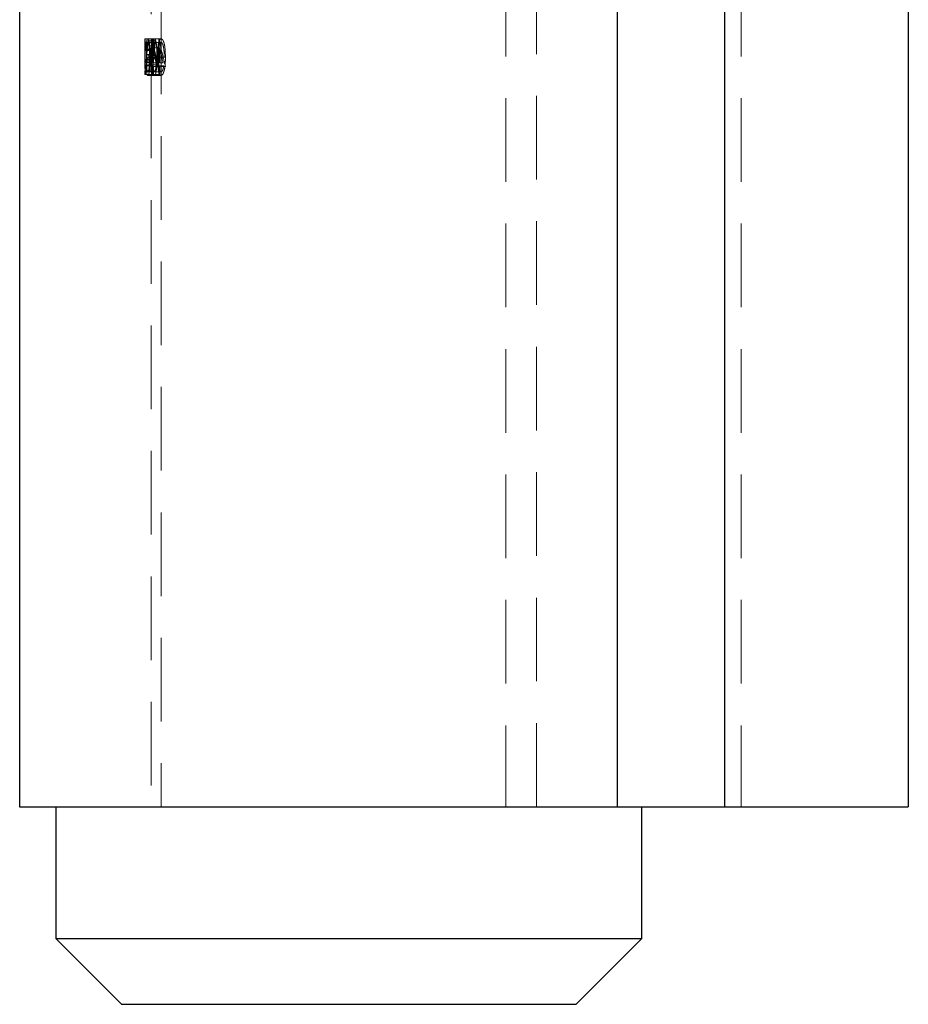
# Model space of a CAD drawing. Units: millimetres. Extents: x 5 to 292, y 5 to 205.
# Drawn here: x 62 to 75, y 94 to 109 of the extents above; entities that cross this region are included whole.
import ezdxf

# ---------------------------------------------------------------- set-up
doc = ezdxf.new("R2010")
doc.units = ezdxf.units.MM
doc.linetypes.add('HIDDEN', pattern=[1.905, 1.27, -0.635])

msp = doc.modelspace()

# ---------------------------------------------------------------- linework, layer by layer
at = {"color": 7, "linetype": 'HIDDEN', "lineweight": 18}
for p, q in [((63.976, 150.871), (63.976, 96.871)), ((69.676, 96.871), (69.676, 150.871)), ((69.211, 122.871), (69.211, 96.871)), ((70.905, 122.871), (70.905, 96.871)), ((72.536, 122.871), (72.536, 96.871)), ((72.789, 122.871), (72.789, 96.871)), ((63.826, 110.178), (63.826, 108.486)), ((63.726, 108.488), (63.726, 108.371)), ((63.728, 108.532), (63.773, 108.532)), ((63.729, 108.478), (63.773, 108.478)), ((63.773, 108.532), (63.837, 108.532)), ((63.773, 108.478), (63.874, 108.478)), ((63.79, 108.503), (63.893, 108.503)), ((63.84, 108.532), (63.837, 108.532)), ((63.837, 108.532), (63.837, 108.166)), ((63.84, 108.532), (63.944, 108.532)), ((63.874, 108.478), (63.975, 108.478)), ((63.941, 108.166), (63.941, 108.532)), ((63.944, 108.532), (63.974, 108.532)), ((63.726, 108.371), (63.826, 108.371)), ((63.726, 108.371), (63.726, 108.255)), ((63.727, 108.375), (63.827, 108.375)), ((63.736, 108.356), (63.74, 108.356)), ((63.74, 108.356), (63.84, 108.356)), ((63.747, 108.254), (63.847, 108.254)), ((63.752, 108.254), (63.853, 108.254)), ((63.757, 108.291), (63.858, 108.291)), ((63.765, 108.29), (63.866, 108.29)), ((63.774, 108.295), (63.876, 108.295)), ((63.799, 108.254), (63.901, 108.254)), ((63.809, 108.254), (63.912, 108.254)), ((63.826, 108.255), (63.826, 108.044)), ((63.847, 108.254), (63.923, 108.254)), ((63.851, 108.396), (63.955, 108.396)), ((63.851, 108.166), (63.851, 108.396)), ((63.853, 108.254), (63.935, 108.254)), ((63.915, 108.254), (64.022, 108.254)), ((63.933, 108.254), (64.04, 108.254)), ((63.955, 108.396), (63.955, 108.166)), ((63.727, 108.185), (63.827, 108.185)), ((63.728, 108.166), (63.728, 108.22)), ((63.728, 108.22), (63.828, 108.22)), ((63.728, 108.208), (63.828, 108.208)), ((63.728, 108.166), (63.821, 108.166)), ((63.742, 108.22), (63.742, 108.166)), ((63.749, 108.137), (63.85, 108.137)), ((63.755, 108.135), (63.856, 108.135)), ((63.755, 108.121), (63.856, 108.121)), ((63.772, 108.24), (63.874, 108.24)), ((63.806, 108.138), (63.909, 108.138)), ((63.837, 108.166), (63.821, 108.166)), ((63.821, 108.166), (63.821, 108.112)), ((63.821, 108.112), (63.837, 108.112)), ((63.842, 108.22), (63.828, 108.22)), ((63.828, 108.22), (63.828, 108.166)), ((63.837, 108.166), (63.851, 108.166)), ((63.837, 108.112), (63.851, 108.112)), ((63.837, 108.112), (63.837, 107.989)), ((63.842, 108.166), (63.842, 108.22)), ((63.901, 108.166), (63.851, 108.166)), ((63.851, 108.112), (63.936, 108.112)), ((63.851, 107.989), (63.851, 108.112)), ((63.856, 108.135), (63.898, 108.135)), ((63.901, 108.166), (64.007, 108.166)), ((63.908, 108.121), (64.014, 108.121)), ((63.924, 108.112), (63.924, 108.166)), ((63.936, 108.112), (64.043, 108.112)), ((63.941, 107.989), (63.941, 108.112)), ((63.955, 108.112), (63.955, 107.989)), ((63.732, 108.044), (63.726, 108.044)), ((63.726, 108.044), (63.726, 107.989)), ((63.726, 107.989), (63.742, 107.989)), ((63.727, 108.044), (63.727, 107.989)), ((63.732, 108.044), (63.833, 108.044)), ((63.742, 107.989), (63.837, 107.989)), ((63.773, 108.03), (63.874, 108.03)), ((63.773, 107.976), (63.875, 107.976)), ((63.773, 107.976), (63.773, 107.976)), ((63.826, 107.989), (63.826, 96.871)), ((63.827, 107.989), (63.827, 108.044)), ((63.837, 107.989), (63.851, 107.989)), ((63.851, 107.989), (63.955, 107.989)), ((63.874, 108.03), (63.875, 108.03)), ((63.875, 108.03), (63.975, 108.03)), ((63.875, 107.976), (63.974, 107.976))]:
    msp.add_line(p, q, dxfattribs=at)
at = {"color": 7, "linetype": 'Continuous', "lineweight": 25}
for p, q in [((61.826, 122.871), (61.826, 96.871)), ((70.905, 122.871), (70.905, 96.871)), ((72.536, 122.871), (72.536, 96.871)), ((75.326, 122.871), (75.326, 96.871)), ((61.826, 96.871), (70.905, 96.871)), ((62.376, 96.871), (62.376, 94.871)), ((70.905, 96.871), (72.536, 96.871)), ((71.276, 94.871), (71.276, 96.871)), ((72.536, 96.871), (75.326, 96.871)), ((62.376, 94.871), (63.376, 93.871)), ((62.376, 94.871), (71.276, 94.871)), ((70.276, 93.871), (71.276, 94.871)), ((70.276, 93.871), (63.376, 93.871))]:
    msp.add_line(p, q, dxfattribs=at)
at = {"color": 7, "linetype": 'HIDDEN', "lineweight": 18}
for centre, major_axis, ratio, start_param, end_param in [((66.826, 107.63), (0, 4.739), 0.654083, 1.379232, 1.430895), ((66.826, 108.996), (3.1, 0), 0.785507, 3.333157, 3.345188), ((66.826, 109.742), (0, 4.514), 0.686744, 1.842023, 1.940237), ((66.826, 107.63), (0, 4.587), 0.654083, 1.372763, 1.4262), ((66.826, 107.545), (0, 4.588), 0.653941, 1.360314, 1.407749), ((66.826, 108.996), (3, 0), 0.785507, 3.339626, 3.352075), ((66.826, 109.742), (0, 4.368), 0.686744, 1.851305, 1.953177), ((66.826, 109.661), (0, 4.517), 0.686347, 1.854717, 1.908162), ((66.826, 109.661), (0, 4.371), 0.686347, 1.864458, 1.919879), ((66.826, 108.249), (0, 3.308), 0.936984, 1.590015, 1.632762), ((66.826, 108.315), (0, 3.308), 0.937076, 1.603082, 1.669436), ((66.826, 108.249), (0, 3.202), 0.936984, 1.590656, 1.634831), ((66.826, 108.315), (0, 3.201), 0.937076, 1.604158, 1.672736)]:
    msp.add_ellipse(centre, major_axis=major_axis, ratio=ratio, start_param=start_param, end_param=end_param, dxfattribs=at)
for points, knots in [([(63.728, 108.532), (63.728, 108.53), (63.727, 108.526), (63.726, 108.494), (63.727, 108.452), (63.727, 108.41), (63.727, 108.383), (63.727, 108.375)], [0, 0, 0, 0, 0.275851, 0.475715, 0.674717, 0.906193, 1, 1, 1, 1]), ([(63.726, 108.371), (63.726, 108.383), (63.726, 108.407), (63.727, 108.437), (63.727, 108.462), (63.727, 108.476), (63.728, 108.477), (63.729, 108.478)], [0, 0, 0, 0, 0.203731, 0.408991, 0.605598, 0.836184, 1, 1, 1, 1]), ([(63.74, 108.356), (63.739, 108.379), (63.739, 108.422), (63.736, 108.476), (63.733, 108.514), (63.73, 108.531), (63.729, 108.532), (63.728, 108.532)], [0, 0, 0, 0, 0.253562, 0.467136, 0.680539, 0.893363, 1, 1, 1, 1]), ([(63.729, 108.478), (63.729, 108.476), (63.731, 108.473), (63.733, 108.447), (63.735, 108.414), (63.735, 108.381), (63.736, 108.361), (63.736, 108.356)], [0, 0, 0, 0, 0.283199, 0.480462, 0.677611, 0.924055, 1, 1, 1, 1]), ([(63.773, 108.532), (63.77, 108.53), (63.764, 108.527), (63.756, 108.497), (63.751, 108.448), (63.747, 108.365), (63.747, 108.296), (63.747, 108.254)], [0, 0, 0, 0, 0.150867, 0.3025046, 0.4451761, 0.6660083, 1, 1, 1, 1]), ([(63.752, 108.254), (63.753, 108.297), (63.753, 108.359), (63.758, 108.429), (63.763, 108.461), (63.768, 108.476), (63.771, 108.477), (63.773, 108.478)], [0, 0, 0, 0, 0.442646, 0.633909, 0.776763, 0.919316, 1, 1, 1, 1]), ([(63.809, 108.254), (63.809, 108.307), (63.809, 108.383), (63.799, 108.468), (63.789, 108.51), (63.78, 108.53), (63.775, 108.532), (63.773, 108.532)], [0, 0, 0, 0, 0.4190283, 0.6065636, 0.7570685, 0.9076521, 1, 1, 1, 1]), ([(63.773, 108.478), (63.775, 108.476), (63.78, 108.473), (63.787, 108.45), (63.793, 108.412), (63.798, 108.345), (63.798, 108.29), (63.799, 108.254)], [0, 0, 0, 0, 0.142595, 0.285638, 0.434526, 0.63415, 1, 1, 1, 1]), ([(63.819, 108.254), (63.82, 108.307), (63.82, 108.383), (63.831, 108.468), (63.843, 108.509), (63.856, 108.53), (63.866, 108.531), (63.869, 108.532)], [0, 0, 0, 0, 0.415999, 0.600251, 0.750095, 0.899908, 1, 1, 1, 1]), ([(63.827, 108.375), (63.827, 108.394), (63.827, 108.431), (63.826, 108.479), (63.826, 108.515), (63.827, 108.53), (63.828, 108.532), (63.829, 108.532)], [0, 0, 0, 0, 0.223905, 0.449721, 0.658554, 0.868074, 1, 1, 1, 1]), ([(63.829, 108.478), (63.828, 108.477), (63.827, 108.474), (63.827, 108.451), (63.826, 108.421), (63.826, 108.393), (63.826, 108.376), (63.826, 108.371)], [0, 0, 0, 0, 0.246785, 0.495955, 0.715265, 0.900187, 1, 1, 1, 1]), ([(63.829, 108.532), (63.829, 108.531), (63.831, 108.527), (63.835, 108.496), (63.838, 108.451), (63.84, 108.403), (63.84, 108.369), (63.84, 108.356)], [0, 0, 0, 0, 0.21964, 0.441277, 0.636704, 0.851865, 1, 1, 1, 1]), ([(63.836, 108.356), (63.836, 108.374), (63.835, 108.405), (63.833, 108.444), (63.831, 108.467), (63.83, 108.477), (63.829, 108.478), (63.829, 108.478)], [0, 0, 0, 0, 0.284234, 0.490417, 0.696836, 0.896203, 1, 1, 1, 1]), ([(63.847, 108.254), (63.847, 108.301), (63.848, 108.371), (63.852, 108.457), (63.859, 108.506), (63.867, 108.53), (63.872, 108.531), (63.875, 108.532)], [0, 0, 0, 0, 0.373331, 0.556505, 0.741459, 0.90058, 1, 1, 1, 1]), ([(63.874, 108.478), (63.872, 108.476), (63.867, 108.473), (63.862, 108.45), (63.857, 108.41), (63.854, 108.343), (63.853, 108.287), (63.853, 108.254)], [0, 0, 0, 0, 0.14103, 0.28245, 0.427538, 0.662033, 1, 1, 1, 1]), ([(63.875, 108.532), (63.878, 108.53), (63.885, 108.527), (63.895, 108.498), (63.904, 108.451), (63.912, 108.368), (63.912, 108.298), (63.912, 108.254)], [0, 0, 0, 0, 0.148012, 0.296685, 0.440708, 0.643402, 1, 1, 1, 1]), ([(63.974, 108.532), (63.968, 108.53), (63.957, 108.527), (63.942, 108.497), (63.931, 108.449), (63.923, 108.366), (63.923, 108.298), (63.923, 108.254)], [0, 0, 0, 0, 0.15327, 0.307372, 0.453555, 0.652536, 1, 1, 1, 1]), ([(63.935, 108.254), (63.935, 108.283), (63.936, 108.334), (63.94, 108.398), (63.948, 108.442), (63.959, 108.468), (63.968, 108.477), (63.974, 108.478), (63.975, 108.478)], [0, 0, 0, 0, 0.2967373, 0.5159598, 0.6684184, 0.8218397, 0.9691966, 1, 1, 1, 1]), ([(64.04, 108.254), (64.039, 108.309), (64.038, 108.386), (64.02, 108.472), (64.002, 108.514), (63.986, 108.531), (63.977, 108.532), (63.974, 108.532)], [0, 0, 0, 0, 0.423986, 0.597441, 0.772284, 0.928161, 1, 1, 1, 1]), ([(63.975, 108.478), (63.979, 108.476), (63.989, 108.473), (64.001, 108.448), (64.013, 108.406), (64.021, 108.339), (64.022, 108.285), (64.022, 108.254)], [0, 0, 0, 0, 0.148755, 0.2979, 0.448032, 0.690278, 1, 1, 1, 1]), ([(63.727, 108.375), (63.727, 108.354), (63.727, 108.308), (63.726, 108.246), (63.727, 108.206), (63.727, 108.185)], [0, 0, 0, 0, 0.276502, 0.614811, 1, 1, 1, 1]), ([(63.728, 108.208), (63.728, 108.22), (63.727, 108.244), (63.727, 108.281), (63.726, 108.322), (63.726, 108.355), (63.726, 108.371)], [0, 0, 0, 0, 0.2518338, 0.5037704, 0.7574706, 1, 1, 1, 1]), ([(63.747, 108.254), (63.747, 108.204), (63.747, 108.132), (63.752, 108.047), (63.758, 108.001), (63.766, 107.979), (63.771, 107.977), (63.773, 107.976)], [0, 0, 0, 0, 0.3983054, 0.5713969, 0.746035, 0.9000266, 1, 1, 1, 1]), ([(63.749, 108.137), (63.749, 108.164), (63.75, 108.205), (63.754, 108.254), (63.756, 108.279), (63.757, 108.291)], [0, 0, 0, 0, 0.480533, 0.738849, 1, 1, 1, 1]), ([(63.755, 108.121), (63.755, 108.132), (63.754, 108.153), (63.753, 108.198), (63.753, 108.232), (63.752, 108.254)], [0, 0, 0, 0, 0.250432, 0.500941, 1, 1, 1, 1]), ([(63.765, 108.29), (63.766, 108.291), (63.769, 108.293), (63.772, 108.294), (63.773, 108.295), (63.774, 108.295)], [0, 0, 0, 0, 0.4985335, 0.7490761, 1, 1, 1, 1]), ([(63.773, 107.976), (63.776, 107.978), (63.783, 107.981), (63.793, 108.01), (63.801, 108.057), (63.809, 108.14), (63.809, 108.21), (63.809, 108.254)], [0, 0, 0, 0, 0.148314, 0.297477, 0.438387, 0.645745, 1, 1, 1, 1]), ([(63.799, 108.254), (63.798, 108.206), (63.798, 108.14), (63.79, 108.07), (63.782, 108.041), (63.776, 108.031), (63.773, 108.03), (63.773, 108.03)], [0, 0, 0, 0, 0.488458, 0.655004, 0.823194, 0.966967, 1, 1, 1, 1]), ([(63.774, 108.295), (63.778, 108.293), (63.785, 108.29), (63.795, 108.258), (63.803, 108.215), (63.806, 108.172), (63.806, 108.146), (63.806, 108.138)], [0, 0, 0, 0, 0.234858, 0.471622, 0.686711, 0.900707, 1, 1, 1, 1]), ([(63.869, 107.976), (63.864, 107.978), (63.852, 107.981), (63.839, 108.011), (63.828, 108.06), (63.82, 108.142), (63.82, 108.211), (63.819, 108.254)], [0, 0, 0, 0, 0.153026, 0.307057, 0.449875, 0.657457, 1, 1, 1, 1]), ([(63.827, 108.185), (63.827, 108.199), (63.826, 108.226), (63.826, 108.27), (63.827, 108.319), (63.827, 108.357), (63.827, 108.375)], [0, 0, 0, 0, 0.251509, 0.503204, 0.756636, 1, 1, 1, 1]), ([(63.826, 108.371), (63.826, 108.352), (63.826, 108.306), (63.827, 108.256), (63.828, 108.222), (63.828, 108.208)], [0, 0, 0, 0, 0.278458, 0.705775, 1, 1, 1, 1]), ([(63.875, 107.976), (63.871, 107.978), (63.865, 107.981), (63.858, 108.01), (63.852, 108.059), (63.848, 108.142), (63.847, 108.212), (63.847, 108.254)], [0, 0, 0, 0, 0.148157, 0.296661, 0.444138, 0.66561, 1, 1, 1, 1]), ([(63.858, 108.291), (63.857, 108.279), (63.855, 108.256), (63.851, 108.206), (63.85, 108.165), (63.85, 108.137)], [0, 0, 0, 0, 0.251129, 0.502534, 1, 1, 1, 1]), ([(63.853, 108.254), (63.853, 108.243), (63.853, 108.22), (63.854, 108.175), (63.855, 108.143), (63.856, 108.121)], [0, 0, 0, 0, 0.250404, 0.500897, 1, 1, 1, 1]), ([(63.874, 108.03), (63.877, 108.032), (63.882, 108.035), (63.889, 108.059), (63.896, 108.098), (63.901, 108.165), (63.901, 108.22), (63.901, 108.254)], [0, 0, 0, 0, 0.144503, 0.289498, 0.437229, 0.64667, 1, 1, 1, 1]), ([(63.912, 108.254), (63.912, 108.222), (63.912, 108.158), (63.906, 108.076), (63.897, 108.017), (63.886, 107.985), (63.879, 107.976), (63.875, 107.976), (63.875, 107.976)], [0, 0, 0, 0, 0.256519, 0.515575, 0.674354, 0.834137, 0.979498, 1, 1, 1, 1]), ([(63.909, 108.138), (63.909, 108.157), (63.908, 108.194), (63.901, 108.241), (63.892, 108.276), (63.883, 108.293), (63.878, 108.294), (63.876, 108.295)], [0, 0, 0, 0, 0.223187, 0.448526, 0.647215, 0.869213, 1, 1, 1, 1]), ([(63.923, 108.254), (63.923, 108.222), (63.923, 108.159), (63.929, 108.077), (63.94, 108.018), (63.954, 107.986), (63.966, 107.976), (63.973, 107.976), (63.974, 107.976)], [0, 0, 0, 0, 0.2531449, 0.5087724, 0.6663838, 0.8249849, 0.9719451, 1, 1, 1, 1]), ([(63.975, 108.03), (63.97, 108.032), (63.961, 108.035), (63.95, 108.06), (63.941, 108.1), (63.936, 108.167), (63.935, 108.221), (63.935, 108.254)], [0, 0, 0, 0, 0.150275, 0.301174, 0.450815, 0.658906, 1, 1, 1, 1]), ([(63.974, 107.976), (63.981, 107.978), (63.993, 107.982), (64.011, 108.013), (64.027, 108.065), (64.039, 108.147), (64.04, 108.214), (64.04, 108.254)], [0, 0, 0, 0, 0.158985, 0.318361, 0.472425, 0.685299, 1, 1, 1, 1]), ([(63.772, 108.24), (63.77, 108.239), (63.765, 108.237), (63.76, 108.215), (63.757, 108.187), (63.755, 108.159), (63.755, 108.141), (63.755, 108.135)], [0, 0, 0, 0, 0.278904, 0.483504, 0.687625, 0.899078, 1, 1, 1, 1]), ([(63.773, 108.03), (63.77, 108.032), (63.765, 108.036), (63.76, 108.061), (63.757, 108.091), (63.756, 108.112), (63.755, 108.121)], [0, 0, 0, 0, 0.292128, 0.559892, 0.814423, 1, 1, 1, 1]), ([(63.856, 108.135), (63.856, 108.148), (63.857, 108.173), (63.859, 108.204), (63.864, 108.228), (63.869, 108.239), (63.872, 108.24), (63.874, 108.24)], [0, 0, 0, 0, 0.216208, 0.434277, 0.63279, 0.842864, 1, 1, 1, 1]), ([(63.856, 108.121), (63.857, 108.104), (63.859, 108.075), (63.864, 108.046), (63.869, 108.032), (63.873, 108.031), (63.874, 108.03)], [0, 0, 0, 0, 0.3462336, 0.6004824, 0.8547981, 1, 1, 1, 1]), ([(63.874, 108.24), (63.877, 108.239), (63.884, 108.235), (63.892, 108.207), (63.896, 108.177), (63.898, 108.152), (63.898, 108.138), (63.898, 108.135)], [0, 0, 0, 0, 0.3108435, 0.5842985, 0.7657304, 0.9482862, 1, 1, 1, 1]), ([(63.898, 108.135), (63.898, 108.124), (63.897, 108.101), (63.893, 108.069), (63.887, 108.044), (63.88, 108.032), (63.876, 108.031), (63.875, 108.03)], [0, 0, 0, 0, 0.193246, 0.387626, 0.625295, 0.859879, 1, 1, 1, 1]), ([(64.014, 108.121), (64.012, 108.104), (64.007, 108.075), (63.995, 108.045), (63.984, 108.032), (63.977, 108.031), (63.975, 108.03)], [0, 0, 0, 0, 0.337519, 0.598239, 0.858824, 1, 1, 1, 1])]:
    msp.add_open_spline(points, degree=3, knots=knots, dxfattribs=at)

doc.saveas('drawing.dxf')
